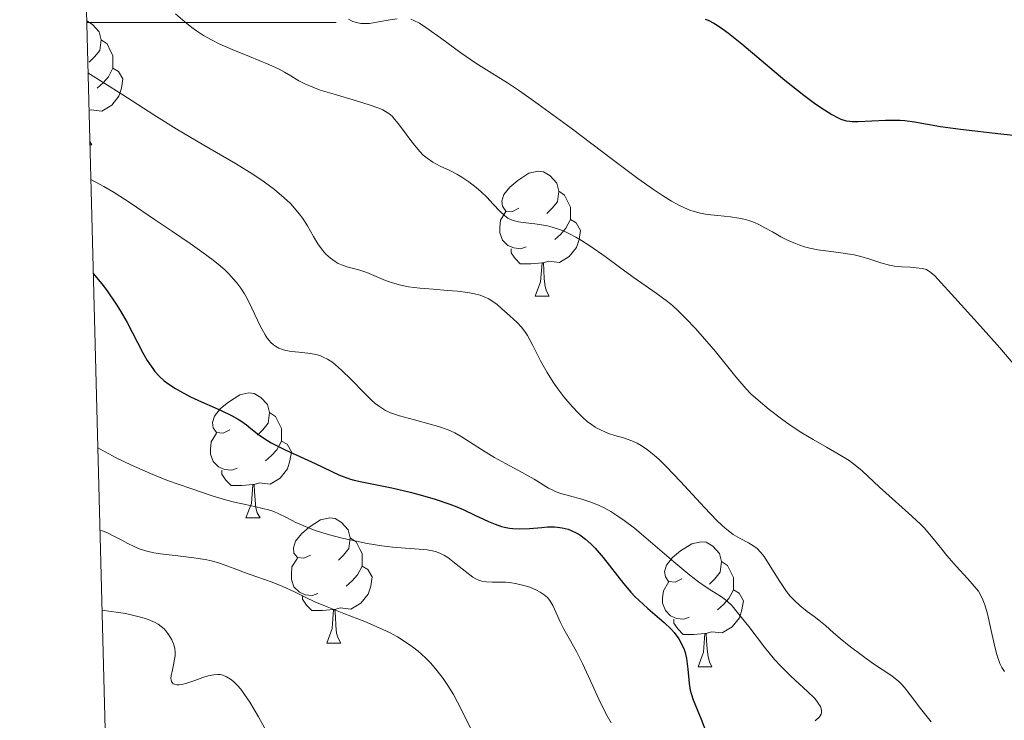
# Model space of a CAD drawing. Units: metres. Extents: x 677590 to 682122, y 4753470 to 4756556.
# Drawn here: x 678507 to 678586, y 4754944 to 4755000 of the extents above; entities that cross this region are included whole.
import ezdxf

# ---------------------------------------------------------------- set-up
doc = ezdxf.new("R2010")
doc.units = ezdxf.units.M
doc.header["$MEASUREMENT"] = 0
for name, color, linetype, lineweight in [('Carátula', 7, 'Continuous', 0), ('Elementos auxiliares', 7, 'Continuous', 0), ('Entidades rústicas y varios', 7, 'Continuous', 0), ('Relieve y altimetría', 7, 'Continuous', 0)]:
    doc.layers.add(name, color=color, linetype=linetype, lineweight=lineweight)

msp = doc.modelspace()

# ---------------------------------------------------------------- linework, layer by layer
at = {"layer": 'Carátula', "color": 7, "linetype": 'Continuous', "lineweight": 0}
msp.add_line((678512.86, 4755000), (678532.86, 4755000), dxfattribs=at)
msp.add_3dface([(677668.53, 4753470.3), (682121.99, 4753587.41), (682043.91, 4756556.4), (677590.45, 4756439.28)], dxfattribs=at)
at = {"layer": 'Elementos auxiliares', "color": 250, "linetype": 'Continuous', "lineweight": 0}
msp.add_3dface([(678541.88, 4753887.05), (681942.92, 4753976.49), (681881.45, 4756289.9), (678481.55, 4756200.43)], dxfattribs=at)
at = {"layer": 'Entidades rústicas y varios', "color": 92, "linetype": 'Continuous', "lineweight": 0, "flags": 128}
for points in [[(678512.86, 4755000.13), (678513.32, 4754999.84), (678513.86, 4754999.26), (678514.02, 4754998.62), (678513.9, 4754997.76), (678513.48, 4754997.24), (678513.06, 4754996.81)], [(678514.02, 4754998.62), (678514.49, 4754998.3), (678514.8, 4754997.66), (678514.96, 4754997.34), (678514.96, 4754996.76), (678514.96, 4754996.34), (678514.6, 4754995.64), (678514.18, 4754995.16), (678513.7, 4754994.74)], [(678514.96, 4754996.34), (678515.42, 4754996.08), (678515.76, 4754995.47), (678515.66, 4754994.74), (678515.44, 4754994.1), (678514.86, 4754993.36), (678514.06, 4754992.88), (678513.22, 4754992.99), (678513.04, 4754992.94)], [(678513.11, 4754990.46), (678513.26, 4754990.18)], [(678513.12, 4754990.18), (678513.26, 4754990.18)], [(678547.52, 4754985.1), (678546.99, 4754984.83), (678546.46, 4754984.88), (678546.2, 4754985.26), (678546.14, 4754985.68), (678546.3, 4754986.2), (678546.78, 4754986.8), (678547.42, 4754987.32), (678548.32, 4754987.91), (678549.06, 4754988.07), (678549.49, 4754988.02), (678550.02, 4754987.7), (678550.55, 4754987.12), (678550.71, 4754986.48), (678550.6, 4754985.62), (678550.17, 4754985.1), (678549.75, 4754984.67)], [(678550.71, 4754986.48), (678551.18, 4754986.16), (678551.5, 4754985.52), (678551.66, 4754985.2), (678551.66, 4754984.62), (678551.66, 4754984.2), (678551.29, 4754983.5), (678550.87, 4754983.02), (678550.39, 4754982.6)], [(678548.11, 4754982.02), (678547.68, 4754981.86), (678547.1, 4754981.92), (678546.62, 4754982.12), (678546.2, 4754982.55), (678545.98, 4754983.14), (678545.98, 4754983.56), (678546.04, 4754984.14), (678546.46, 4754984.83)], [(678551.66, 4754984.2), (678552.11, 4754983.94), (678552.46, 4754983.33), (678552.35, 4754982.6), (678552.14, 4754981.96), (678551.55, 4754981.22), (678550.76, 4754980.74), (678549.91, 4754980.85), (678549.48, 4754980.72)], [(678549.37, 4754980.72), (678548.48, 4754980.64), (678547.63, 4754980.64), (678547.21, 4754981.06), (678546.89, 4754981.54), (678546.89, 4754981.86)], [(678548.82, 4754978.04), (678549.26, 4754979.2), (678549.37, 4754980.72), (678549.48, 4754980.72), (678549.51, 4754980.14), (678549.55, 4754979.45), (678549.62, 4754978.84), (678549.73, 4754978.44), (678549.95, 4754978.04)], [(678548.82, 4754978.04), (678549.95, 4754978.04)], [(678524.33, 4754967.33), (678523.8, 4754967.06), (678523.27, 4754967.12), (678523.01, 4754967.49), (678522.95, 4754967.91), (678523.11, 4754968.43), (678523.59, 4754969.03), (678524.23, 4754969.56), (678525.13, 4754970.14), (678525.87, 4754970.3), (678526.3, 4754970.25), (678526.83, 4754969.93), (678527.36, 4754969.35), (678527.52, 4754968.71), (678527.41, 4754967.86), (678526.98, 4754967.33), (678526.56, 4754966.9)], [(678527.52, 4754968.71), (678527.99, 4754968.39), (678528.31, 4754967.75), (678528.47, 4754967.43), (678528.47, 4754966.85), (678528.47, 4754966.43), (678528.1, 4754965.74), (678527.68, 4754965.26), (678527.2, 4754964.84)], [(678524.92, 4754964.25), (678524.49, 4754964.09), (678523.91, 4754964.15), (678523.43, 4754964.36), (678523.01, 4754964.78), (678522.79, 4754965.37), (678522.79, 4754965.79), (678522.85, 4754966.37), (678523.27, 4754967.06)], [(678528.47, 4754966.43), (678528.92, 4754966.18), (678529.27, 4754965.56), (678529.16, 4754964.84), (678528.95, 4754964.2), (678528.36, 4754963.46), (678527.57, 4754962.98), (678526.72, 4754963.08), (678526.29, 4754962.95)], [(678526.18, 4754962.95), (678525.29, 4754962.87), (678524.44, 4754962.87), (678524.02, 4754963.3), (678523.7, 4754963.77), (678523.7, 4754964.09)], [(678525.63, 4754960.27), (678526.07, 4754961.43), (678526.18, 4754962.95), (678526.29, 4754962.95), (678526.32, 4754962.37), (678526.36, 4754961.68), (678526.43, 4754961.07), (678526.54, 4754960.67), (678526.76, 4754960.27)], [(678525.63, 4754960.27), (678526.76, 4754960.27)], [(678530.81, 4754957.29), (678530.28, 4754957.03), (678529.75, 4754957.08), (678529.48, 4754957.45), (678529.43, 4754957.88), (678529.59, 4754958.4), (678530.07, 4754958.99), (678530.7, 4754959.52), (678531.6, 4754960.11), (678532.35, 4754960.27), (678532.77, 4754960.21), (678533.3, 4754959.9), (678533.83, 4754959.31), (678533.99, 4754958.67), (678533.88, 4754957.82), (678533.46, 4754957.29), (678533.04, 4754956.87)], [(678533.99, 4754958.67), (678534.47, 4754958.36), (678534.78, 4754957.72), (678534.94, 4754957.4), (678534.94, 4754956.82), (678534.94, 4754956.39), (678534.57, 4754955.7), (678534.15, 4754955.22), (678533.67, 4754954.8)], [(678560.58, 4754955.39), (678560.05, 4754955.12), (678559.52, 4754955.18), (678559.26, 4754955.55), (678559.2, 4754955.97), (678559.36, 4754956.49), (678559.84, 4754957.09), (678560.48, 4754957.62), (678561.38, 4754958.2), (678562.12, 4754958.36), (678562.54, 4754958.31), (678563.08, 4754957.99), (678563.6, 4754957.41), (678563.76, 4754956.77), (678563.66, 4754955.92), (678563.23, 4754955.39), (678562.81, 4754954.96)], [(678531.39, 4754954.21), (678530.97, 4754954.05), (678530.38, 4754954.11), (678529.91, 4754954.32), (678529.48, 4754954.75), (678529.27, 4754955.33), (678529.27, 4754955.75), (678529.32, 4754956.34), (678529.75, 4754957.03)], [(678534.94, 4754956.39), (678535.4, 4754956.14), (678535.74, 4754955.53), (678535.63, 4754954.8), (678535.42, 4754954.16), (678534.84, 4754953.42), (678534.04, 4754952.94), (678533.19, 4754953.05), (678532.76, 4754952.92)], [(678563.76, 4754956.77), (678564.24, 4754956.45), (678564.56, 4754955.81), (678564.72, 4754955.49), (678564.72, 4754954.91), (678564.72, 4754954.49), (678564.34, 4754953.8), (678563.92, 4754953.32), (678563.44, 4754952.9)], [(678561.16, 4754952.31), (678560.74, 4754952.15), (678560.16, 4754952.21), (678559.68, 4754952.42), (678559.26, 4754952.84), (678559.04, 4754953.43), (678559.04, 4754953.85), (678559.1, 4754954.43), (678559.52, 4754955.12)], [(678532.65, 4754952.92), (678531.76, 4754952.83), (678530.92, 4754952.83), (678530.49, 4754953.26), (678530.17, 4754953.74), (678530.17, 4754954.05)], [(678564.72, 4754954.49), (678565.17, 4754954.24), (678565.52, 4754953.62), (678565.4, 4754952.9), (678565.2, 4754952.26), (678564.61, 4754951.52), (678563.82, 4754951.04), (678562.96, 4754951.14), (678562.54, 4754951.01)], [(678532.11, 4754950.23), (678532.54, 4754951.39), (678532.65, 4754952.92), (678532.76, 4754952.92), (678532.8, 4754952.33), (678532.83, 4754951.65), (678532.9, 4754951.03), (678533.02, 4754950.63), (678533.23, 4754950.23)], [(678562.42, 4754951.01), (678561.54, 4754950.93), (678560.69, 4754950.93), (678560.26, 4754951.36), (678559.94, 4754951.83), (678559.94, 4754952.15)], [(678561.88, 4754948.33), (678562.32, 4754949.49), (678562.42, 4754951.01), (678562.54, 4754951.01), (678562.57, 4754950.43), (678562.6, 4754949.74), (678562.68, 4754949.13), (678562.79, 4754948.73), (678563, 4754948.33)], [(678532.11, 4754950.23), (678533.23, 4754950.23)], [(678561.88, 4754948.33), (678563, 4754948.33)]]:
    msp.add_lwpolyline(points, dxfattribs=at)
at = {"layer": 'Relieve y altimetría', "color": 36, "linetype": 'Continuous', "lineweight": 0, "flags": 128}
for points, elevation in [([(678519.99, 4755000.7), (678520.74, 4755000.04), (678521.28, 4754999.59), (678521.65, 4754999.33), (678522.22, 4754998.97), (678522.86, 4754998.61), (678523.48, 4754998.3), (678524.52, 4754997.83), (678525.92, 4754997.26), (678527.46, 4754996.62), (678528.3, 4754996.25), (678528.72, 4754996.02), (678529.24, 4754995.71), (678529.86, 4754995.33), (678530.36, 4754995.07), (678530.98, 4754994.8), (678531.57, 4754994.58), (678532.69, 4754994.24), (678534.48, 4754993.72), (678535.59, 4754993.38), (678536.28, 4754993.13), (678536.61, 4754992.99), (678536.82, 4754992.87), (678537.09, 4754992.69), (678537.34, 4754992.48), (678537.54, 4754992.26), (678537.84, 4754991.89), (678538.25, 4754991.34), (678538.76, 4754990.65), (678539.14, 4754990.15), (678539.56, 4754989.66), (678539.85, 4754989.37), (678540.15, 4754989.12), (678540.62, 4754988.8), (678541.19, 4754988.49), (678541.98, 4754988.12), (678542.55, 4754987.83), (678542.95, 4754987.59), (678543.51, 4754987.21), (678544.08, 4754986.77), (678544.48, 4754986.42), (678544.94, 4754985.98), (678545.45, 4754985.44), (678546, 4754984.86), (678546.35, 4754984.52), (678546.63, 4754984.31), (678546.84, 4754984.19), (678547.15, 4754984.08), (678547.48, 4754984), (678548.07, 4754983.92), (678548.79, 4754983.85), (678549.34, 4754983.77), (678549.81, 4754983.68), (678550.19, 4754983.59), (678550.69, 4754983.43), (678551.09, 4754983.28), (678551.57, 4754983.05), (678552.07, 4754982.79), (678552.53, 4754982.52), (678553.29, 4754982.03), (678554.42, 4754981.23), (678555.69, 4754980.31), (678556.76, 4754979.53), (678558.52, 4754978.3), (678559.42, 4754977.63), (678559.82, 4754977.29), (678560.25, 4754976.9), (678560.93, 4754976.23), (678561.65, 4754975.49), (678562.24, 4754974.83), (678563.27, 4754973.61), (678564.92, 4754971.58), (678565.72, 4754970.64), (678566.12, 4754970.22), (678566.69, 4754969.7), (678567.59, 4754968.96), (678568.56, 4754968.22), (678569.28, 4754967.71), (678570.21, 4754967.1), (678571.1, 4754966.56), (678572.19, 4754965.94), (678573.34, 4754965.28), (678573.99, 4754964.88), (678574.35, 4754964.61), (678575.03, 4754964.03), (678576.44, 4754962.73), (678577.71, 4754961.59), (678579.02, 4754960.41), (678579.75, 4754959.74), (678580.01, 4754959.46), (678580.74, 4754958.61), (678581.43, 4754957.75), (678581.84, 4754957.25)], 1165), ([(678533.84, 4755000.27), (678534.21, 4755000.08), (678534.49, 4754999.99), (678534.84, 4754999.93), (678535.19, 4754999.91), (678535.54, 4754999.93), (678536.26, 4755000.04), (678537.2, 4755000.21), (678537.76, 4755000.3)], 1170), ([(678538.86, 4755000.26), (678539.1, 4755000.16), (678539.54, 4754999.94), (678540.04, 4754999.61), (678541.22, 4754998.77), (678542.87, 4754997.58), (678544.06, 4754996.75), (678545.34, 4754995.93), (678546.59, 4754995.15), (678547.56, 4754994.52), (678549.07, 4754993.46), (678551.71, 4754991.52), (678555.03, 4754989.01), (678557.06, 4754987.5), (678558.32, 4754986.61), (678559.03, 4754986.13), (678559.76, 4754985.68), (678560.4, 4754985.33), (678560.8, 4754985.13), (678561.21, 4754984.96), (678561.58, 4754984.84), (678562.09, 4754984.7), (678562.62, 4754984.61), (678563.47, 4754984.51), (678564.49, 4754984.41), (678565.16, 4754984.31), (678565.68, 4754984.2), (678566.03, 4754984.1), (678566.4, 4754983.96), (678566.75, 4754983.79), (678567.25, 4754983.53), (678567.84, 4754983.2), (678568.51, 4754982.82), (678569.01, 4754982.56), (678569.55, 4754982.32), (678569.96, 4754982.16), (678570.41, 4754982.02), (678570.85, 4754981.91), (678571.5, 4754981.78), (678572.33, 4754981.66), (678573.51, 4754981.5), (678574.41, 4754981.36), (678574.94, 4754981.24), (678575.65, 4754981.03), (678576.62, 4754980.7), (678577.24, 4754980.53), (678577.64, 4754980.46), (678578.23, 4754980.41), (678578.91, 4754980.37), (678579.62, 4754980.3)], 1170), ([(678512.96, 4754995.95), (678515.68, 4754994.26), (678518.25, 4754992.6), (678520.02, 4754991.48), (678522.24, 4754990.17), (678524.8, 4754988.68), (678526.26, 4754987.79), (678527.02, 4754987.27), (678527.92, 4754986.6), (678528.7, 4754985.93), (678529.19, 4754985.47), (678529.51, 4754985.12), (678529.9, 4754984.65), (678530.18, 4754984.28), (678530.56, 4754983.68), (678531.05, 4754982.83), (678531.4, 4754982.25), (678531.76, 4754981.75), (678532.04, 4754981.42), (678532.41, 4754981.09), (678532.78, 4754980.82), (678533.03, 4754980.67), (678533.3, 4754980.56), (678533.83, 4754980.39), (678534.68, 4754980.17), (678535.33, 4754979.96), (678536.07, 4754979.64), (678536.81, 4754979.32), (678537.38, 4754979.11), (678538.06, 4754978.93), (678538.66, 4754978.81), (678539.56, 4754978.7), (678540.63, 4754978.6), (678541.79, 4754978.51), (678542.58, 4754978.45), (678543.41, 4754978.35), (678543.95, 4754978.25), (678544.41, 4754978.13), (678544.73, 4754978.01), (678545.1, 4754977.83), (678545.38, 4754977.66), (678545.74, 4754977.4), (678546.16, 4754977.04), (678546.78, 4754976.47), (678547.37, 4754975.93), (678547.72, 4754975.57), (678547.99, 4754975.23), (678548.2, 4754974.89), (678548.63, 4754974.09), (678549.25, 4754972.87), (678549.79, 4754971.92), (678550.27, 4754971.16), (678550.64, 4754970.63), (678551.13, 4754969.99), (678551.79, 4754969.19), (678552.31, 4754968.63), (678552.63, 4754968.32), (678552.99, 4754968.01), (678553.34, 4754967.75), (678553.64, 4754967.55), (678554.1, 4754967.31), (678554.7, 4754967.05), (678555.21, 4754966.89), (678555.9, 4754966.69), (678556.56, 4754966.46), (678557, 4754966.27), (678557.33, 4754966.08), (678557.83, 4754965.73), (678558.36, 4754965.31), (678558.76, 4754964.95), (678559.33, 4754964.4), (678560.47, 4754963.19), (678562.39, 4754961.11), (678563.38, 4754960.07), (678563.81, 4754959.66), (678564.18, 4754959.34), (678564.71, 4754958.94), (678565.26, 4754958.61), (678565.92, 4754958.26), (678566.36, 4754958.01), (678566.61, 4754957.81), (678566.88, 4754957.52), (678567.17, 4754957.16), (678567.52, 4754956.62), (678568.43, 4754955.18), (678568.98, 4754954.36), (678569.27, 4754954), (678569.58, 4754953.67), (678570.07, 4754953.22), (678570.62, 4754952.77), (678571.19, 4754952.35), (678571.58, 4754952.06), (678572.1, 4754951.63), (678572.74, 4754951.06), (678573.28, 4754950.6), (678574.01, 4754950.01), (678575.15, 4754949.14), (678575.88, 4754948.62), (678577.42, 4754947.59), (678577.97, 4754947.15), (678578.21, 4754946.91)], 1160), ([(678513.18, 4754987.4), (678514.24, 4754986.85), (678515.06, 4754986.36), (678516.35, 4754985.53), (678518.29, 4754984.21), (678519.75, 4754983.23), (678521.15, 4754982.28), (678522.1, 4754981.62), (678523, 4754980.94), (678523.55, 4754980.49), (678523.95, 4754980.13), (678524.26, 4754979.83), (678524.63, 4754979.42), (678524.89, 4754979.11), (678525.21, 4754978.68), (678525.5, 4754978.24), (678525.72, 4754977.86), (678526.1, 4754977.1), (678526.78, 4754975.66), (678527.16, 4754974.96), (678527.33, 4754974.69), (678527.49, 4754974.49), (678527.63, 4754974.34), (678527.84, 4754974.16), (678528.01, 4754974.04), (678528.27, 4754973.89), (678528.55, 4754973.77), (678528.82, 4754973.7), (678529.27, 4754973.62), (678529.87, 4754973.56), (678530.6, 4754973.49), (678531.12, 4754973.4), (678531.54, 4754973.28), (678531.83, 4754973.16), (678532.17, 4754972.99), (678532.51, 4754972.78), (678532.81, 4754972.55), (678533.29, 4754972.13), (678534.06, 4754971.38), (678535.11, 4754970.29), (678535.69, 4754969.71), (678535.98, 4754969.45), (678536.34, 4754969.19), (678536.82, 4754968.89), (678537.23, 4754968.7), (678537.95, 4754968.45), (678539.14, 4754968.12), (678540.3, 4754967.82), (678541.08, 4754967.59), (678541.85, 4754967.32), (678542.38, 4754967.08), (678542.88, 4754966.8), (678543.27, 4754966.56), (678544.81, 4754965.56), (678545.55, 4754965.1), (678546.44, 4754964.62), (678547.78, 4754963.92), (678548.75, 4754963.37), (678549.9, 4754962.66), (678550.17, 4754962.51), (678550.51, 4754962.35), (678550.89, 4754962.22), (678551.57, 4754962.03), (678552.55, 4754961.77), (678553.28, 4754961.54), (678553.91, 4754961.28), (678554.36, 4754961.07), (678554.9, 4754960.77), (678555.46, 4754960.42), (678555.96, 4754960.07), (678556.78, 4754959.44), (678558.08, 4754958.36), (678559.94, 4754956.75), (678561.23, 4754955.67), (678561.92, 4754955.13), (678562.37, 4754954.82), (678562.98, 4754954.43), (678563.69, 4754953.99), (678563.87, 4754953.86), (678564.18, 4754953.62), (678564.61, 4754953.21), (678565.02, 4754952.72), (678565.95, 4754951.55), (678567.21, 4754949.91), (678568.02, 4754948.91), (678568.51, 4754948.37), (678569.32, 4754947.57), (678570.66, 4754946.34), (678571.22, 4754945.8), (678571.41, 4754945.58), (678571.58, 4754945.34), (678571.7, 4754945.13), (678571.76, 4754944.98), (678571.79, 4754944.8), (678571.79, 4754944.67), (678571.75, 4754944.53), (678571.68, 4754944.4), (678571.59, 4754944.28), (678571.27, 4754944)], 1155), ([(678579.62, 4754980.3), (678579.89, 4754980.26), (678580.21, 4754980.18), (678580.55, 4754979.96), (678580.86, 4754979.68), (678581.11, 4754979.42), (678582.48, 4754977.93), (678584.54, 4754975.65), (678586.08, 4754973.92), (678587.28, 4754972.5)], 1170), ([(678513.75, 4754965.89), (678515.23, 4754965.08), (678516.44, 4754964.5), (678517.98, 4754963.83), (678519.35, 4754963.28), (678521.2, 4754962.62), (678522.93, 4754962.04), (678524, 4754961.72), (678524.71, 4754961.53), (678525.58, 4754961.33), (678526.31, 4754961.17), (678526.99, 4754961.03), (678527.43, 4754960.92), (678527.86, 4754960.79), (678528.22, 4754960.63), (678528.88, 4754960.29), (678529.62, 4754959.9), (678530.26, 4754959.62), (678531.18, 4754959.27), (678532.32, 4754958.92), (678533.35, 4754958.65), (678534.48, 4754958.39), (678535.36, 4754958.21), (678536.52, 4754958.02), (678537.37, 4754957.92), (678538.43, 4754957.84), (678539.51, 4754957.77), (678540.15, 4754957.71), (678540.6, 4754957.63), (678540.9, 4754957.55), (678541.22, 4754957.42), (678541.54, 4754957.26), (678541.82, 4754957.08), (678542.36, 4754956.67), (678543.33, 4754955.89), (678543.83, 4754955.52), (678544.07, 4754955.38), (678544.31, 4754955.27), (678544.54, 4754955.2), (678544.89, 4754955.13), (678545.41, 4754955.11), (678546.03, 4754955.12), (678546.45, 4754955.12), (678546.8, 4754955.08), (678547.36, 4754954.99), (678547.91, 4754954.86), (678548.38, 4754954.7), (678548.92, 4754954.48), (678549.23, 4754954.32), (678549.54, 4754954.11), (678549.81, 4754953.88), (678550, 4754953.65), (678550.24, 4754953.25), (678550.51, 4754952.66), (678550.83, 4754951.92), (678551.11, 4754951.35), (678551.54, 4754950.59), (678552.13, 4754949.55), (678552.61, 4754948.6), (678553.27, 4754947.19), (678554.07, 4754945.43), (678554.59, 4754944.39), (678554.92, 4754943.83)], 1145), ([(678513.92, 4754959.26), (678514.09, 4754959.22), (678514.47, 4754959.09), (678515.03, 4754958.81), (678515.67, 4754958.47), (678516.15, 4754958.21), (678516.72, 4754957.94), (678517.15, 4754957.76), (678517.67, 4754957.61), (678518.24, 4754957.48), (678518.77, 4754957.39), (678519.94, 4754957.25), (678521.46, 4754957.07), (678522.37, 4754956.93), (678522.87, 4754956.82), (678523.51, 4754956.64), (678524.18, 4754956.4), (678524.91, 4754956.12), (678525.5, 4754955.9), (678526.5, 4754955.55), (678527.74, 4754955.11), (678528.59, 4754954.76), (678529.52, 4754954.33), (678530.42, 4754953.89), (678531.14, 4754953.55), (678532.13, 4754953.14), (678533.48, 4754952.61), (678535.15, 4754951.96), (678536.31, 4754951.46), (678537.2, 4754951.04), (678537.78, 4754950.72), (678538.4, 4754950.34), (678538.98, 4754949.94), (678539.45, 4754949.57), (678540.03, 4754949.04), (678540.45, 4754948.61), (678540.97, 4754948.01), (678541.45, 4754947.38), (678541.82, 4754946.83), (678542.27, 4754946.1), (678542.6, 4754945.5), (678543.08, 4754944.55), (678543.73, 4754943.2)], 1140), ([(678581.84, 4754957.25), (678582.58, 4754956.41), (678583.52, 4754955.39), (678584.03, 4754954.8), (678584.36, 4754954.38), (678584.54, 4754954.09), (678584.73, 4754953.71), (678584.89, 4754953.3), (678585.09, 4754952.57), (678585.34, 4754951.48), (678585.63, 4754950.18), (678585.82, 4754949.4), (678585.97, 4754948.9), (678586.09, 4754948.6), (678586.25, 4754948.26), (678586.45, 4754947.94)], 1165), ([(678514.08, 4754952.86), (678515.96, 4754952.59), (678516.54, 4754952.47), (678517.17, 4754952.32), (678517.65, 4754952.17), (678517.97, 4754952.05), (678518.34, 4754951.89), (678518.58, 4754951.75), (678518.84, 4754951.56), (678519.06, 4754951.37), (678519.21, 4754951.21), (678519.41, 4754950.93), (678519.68, 4754950.49), (678519.83, 4754950.17), (678519.93, 4754949.81), (678519.96, 4754949.45), (678519.95, 4754949.21), (678519.91, 4754948.94), (678519.81, 4754948.49), (678519.7, 4754947.95), (678519.64, 4754947.63), (678519.61, 4754947.4), (678519.62, 4754947.27), (678519.66, 4754947.15), (678519.71, 4754947.06), (678519.8, 4754946.97), (678519.91, 4754946.93), (678520.08, 4754946.89), (678520.27, 4754946.88), (678520.48, 4754946.91), (678520.88, 4754947.02), (678521.53, 4754947.24), (678522.17, 4754947.47), (678522.61, 4754947.6), (678523.06, 4754947.69), (678523.37, 4754947.72), (678523.55, 4754947.7), (678523.77, 4754947.66), (678524.08, 4754947.53), (678524.4, 4754947.34), (678524.64, 4754947.14), (678524.96, 4754946.82), (678525.21, 4754946.52), (678525.52, 4754946.11), (678525.94, 4754945.48), (678526.63, 4754944.32), (678527.38, 4754942.96)], 1135), ([(678578.21, 4754946.91), (678578.43, 4754946.66), (678578.9, 4754946.08), (678579.72, 4754944.98), (678580.57, 4754943.9)], 1160)]:
    msp.add_lwpolyline(points, dxfattribs=dict(at, elevation=elevation))
at = {"layer": 'Relieve y altimetría', "color": 36, "linetype": 'Continuous', "lineweight": 30, "flags": 128}
for points, elevation in [([(678562.46, 4755000.28), (678562.68, 4755000.19), (678563.15, 4754999.94), (678563.42, 4754999.78), (678563.84, 4754999.49), (678564.32, 4754999.14), (678565.38, 4754998.29), (678568.84, 4754995.37), (678570.36, 4754994.16), (678571.23, 4754993.52), (678571.74, 4754993.17), (678572.6, 4754992.62), (678573.11, 4754992.35), (678573.33, 4754992.25), (678573.75, 4754992.12), (678574.04, 4754992.08), (678574.25, 4754992.06), (678574.72, 4754992.06), (678576.91, 4754992.18), (678577.71, 4754992.18), (678578.09, 4754992.17), (678578.47, 4754992.13), (678579.23, 4754992.03), (678581.33, 4754991.67), (678582.92, 4754991.44), (678586.17, 4754991.08), (678590.98, 4754990.57)], 1175), ([(678513.38, 4754979.88), (678514.08, 4754979.03), (678514.49, 4754978.48), (678515.22, 4754977.42), (678515.54, 4754976.9), (678516.1, 4754975.93), (678517.36, 4754973.51), (678517.71, 4754972.9), (678517.89, 4754972.62), (678518.15, 4754972.25), (678518.33, 4754972.02), (678518.69, 4754971.62), (678519.08, 4754971.26), (678519.36, 4754971.05), (678519.97, 4754970.64), (678520.36, 4754970.42), (678521.19, 4754969.99), (678522.06, 4754969.59), (678523.15, 4754969.1), (678523.64, 4754968.88), (678524.51, 4754968.46), (678524.96, 4754968.22), (678525.22, 4754968.06), (678525.68, 4754967.72), (678526.03, 4754967.45), (678526.54, 4754967.04), (678526.83, 4754966.82), (678527.36, 4754966.48), (678527.66, 4754966.3), (678528.76, 4754965.74), (678531.19, 4754964.63), (678533.14, 4754963.7), (678533.72, 4754963.47), (678534, 4754963.37), (678534.3, 4754963.29), (678534.91, 4754963.15), (678536.39, 4754962.87), (678537.32, 4754962.69), (678538.79, 4754962.34), (678539.59, 4754962.13), (678540.81, 4754961.77), (678541.98, 4754961.37), (678542.53, 4754961.16), (678543.04, 4754960.94), (678543.97, 4754960.5), (678545.07, 4754959.97), (678545.6, 4754959.76), (678546.11, 4754959.59), (678546.37, 4754959.52), (678546.77, 4754959.45), (678547.04, 4754959.43), (678547.57, 4754959.4), (678548.37, 4754959.43), (678549.36, 4754959.51), (678549.82, 4754959.54), (678550.37, 4754959.54), (678550.62, 4754959.53), (678550.98, 4754959.48), (678551.47, 4754959.36), (678551.7, 4754959.27), (678552.16, 4754959.05), (678552.39, 4754958.91), (678552.85, 4754958.57), (678553.31, 4754958.15), (678553.63, 4754957.83), (678554.28, 4754957.09), (678555.89, 4754955.02), (678556.5, 4754954.31), (678556.82, 4754953.97), (678557.16, 4754953.64), (678557.85, 4754953.01), (678559.17, 4754951.87), (678559.72, 4754951.34), (678559.96, 4754951.08), (678560.34, 4754950.57), (678560.62, 4754950.06), (678560.76, 4754949.72), (678560.84, 4754949.48), (678560.95, 4754949), (678561.06, 4754948.15), (678561.16, 4754947), (678561.25, 4754946.45), (678561.32, 4754946.19), (678561.48, 4754945.68), (678562.14, 4754944.14), (678562.48, 4754943.23)], 1150)]:
    msp.add_lwpolyline(points, dxfattribs=dict(at, elevation=elevation))

doc.saveas('drawing.dxf')
